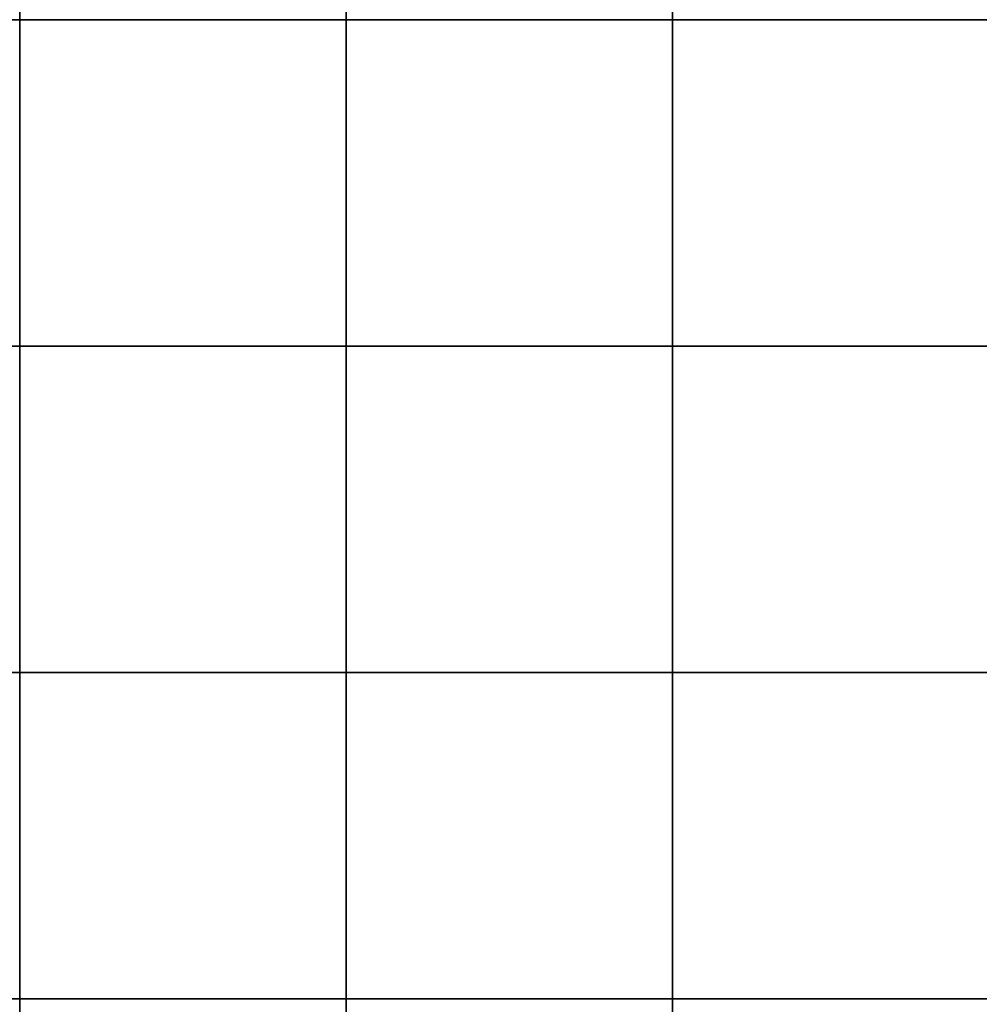
# Model space of a CAD drawing. Units: millimetres. Extents: x -3214 to 835, y -7901 to -1128.
# Drawn here: x -965 to -83, y -5506 to -4601 of the extents above; entities that cross this region are included whole.
import ezdxf

# ---------------------------------------------------------------- set-up
doc = ezdxf.new("R2010")
doc.units = ezdxf.units.MM
doc.linetypes.add('DASHED', pattern=[0.75, 0.5, -0.25])

# ---------------------------------------------------------------- blocks, each defined once
blk = doc.blocks.new('*U187')
blk.add_lwpolyline([(-150, -150), (150, -150), (150, 150), (-150, 150)], close=True)
blk = doc.blocks.new('*U188')
at = {"color": 0, "linetype": 'ByBlock', "lineweight": -2, "transparency": 16777216}
for p in [(1800, 3900), (2100, 3900), (2400, 3900), (2700, 3900), (1800, 3600), (2100, 3600), (2400, 3600), (2700, 3600), (1800, 3300), (2100, 3300), (2400, 3300), (2700, 3300), (1800, 3000), (2100, 3000), (2400, 3000), (2700, 3000), (1800, 2700), (2100, 2700), (2400, 2700), (2700, 2700)]:
    blk.add_blockref('*U187', p, dxfattribs=at)

msp = doc.modelspace()

# ---------------------------------------------------------------- block references
at = {"linetype": 'DASHED', "xscale": -1, "rotation": 180}
msp.add_blockref('*U188', (-2915.186, -1751.029), dxfattribs=at)

doc.saveas('drawing.dxf')
